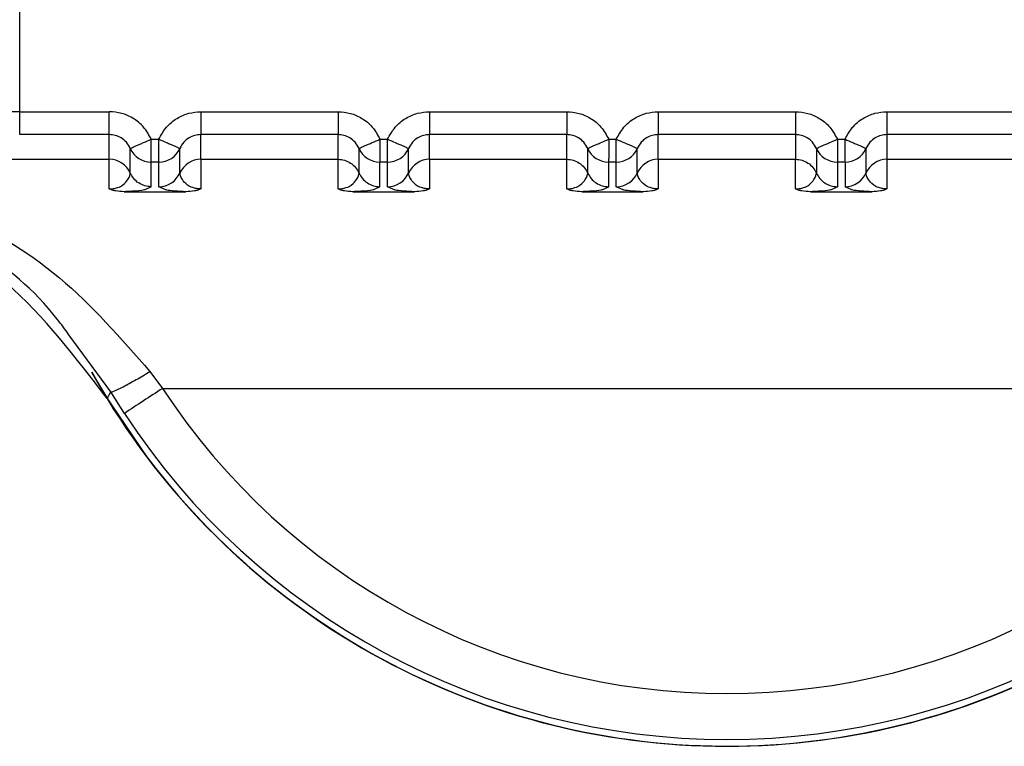
# Paper-space layout 'Sheet10' of a CAD drawing. Units: inches. Extents: x 0.4 to 16.6, y 0.2 to 10.8.
# Drawn here: x 1.5 to 1.5, y 7.2 to 7.2 of the extents above; entities that cross this region are included whole.
import ezdxf

# ---------------------------------------------------------------- set-up
doc = ezdxf.new("R2010")
doc.units = ezdxf.units.IN
doc.header["$MEASUREMENT"] = 0

psp = doc.layouts.new('Sheet10')

# ---------------------------------------------------------------- linework, layer by layer
at = {"color": 7, "linetype": 'Continuous', "lineweight": 25}
for p, q in [((1.518881841294304, 7.178150225849832), (1.518881842175846, 7.182206934762085)), ((1.518881840895312, 7.177657507214298), (1.518881841320101, 7.178150225841562)), ((1.518881841310477, 7.178150225849834), (1.520810430142891, 7.178150225432181)), ((1.522778934091042, 7.178150225009518), (1.52573168998541, 7.178150224379634)), ((1.527700193933562, 7.178150223959729), (1.530652949827932, 7.178150223329844)), ((1.532621453776081, 7.178150222909942), (1.535574209670452, 7.178150222280061)), ((1.537542713618601, 7.178150221860151), (1.540495469512971, 7.178150221230271)), ((1.520810433841086, 7.177657506511562), (1.518881833531505, 7.177657507214305)), ((1.520810429935714, 7.177126924519005), (1.520810430042439, 7.177657506511564)), ((1.522778928826035, 7.177126924383676), (1.522778923906438, 7.177657506070126)), ((1.525731697478194, 7.177657505440341), (1.522778933986164, 7.177657506070219)), ((1.525731689777338, 7.177126923753216), (1.525731689884958, 7.177657505460902)), ((1.527700188668551, 7.177126923333887), (1.527700183748958, 7.177657505020325)), ((1.530652957320713, 7.177657504390544), (1.527700193828684, 7.177657505020419)), ((1.530652949619857, 7.177126922703432), (1.530652949727478, 7.177657504411106)), ((1.532621448511074, 7.177126922284103), (1.532621443591478, 7.177657503970539)), ((1.535574217163233, 7.177657503340764), (1.532621453671204, 7.177657503970639)), ((1.535574209569998, 7.177657503361321), (1.535574209462379, 7.177126921085651)), ((1.537542703433769, 7.177657502941412), (1.537542703326148, 7.177126921233728)), ((1.540495477005752, 7.177657502290971), (1.537542713513724, 7.177657502920847)), ((1.521261471137534, 7.17683195860351), (1.521261471244911, 7.177361358073447)), ((1.521712511850674, 7.177559112952825), (1.521876852128509, 7.177559112917113)), ((1.522327901199618, 7.176831978759007), (1.522327901306999, 7.177361377678807)), ((1.526182730980047, 7.176831957553735), (1.526182731087423, 7.177361357023671)), ((1.526633771693193, 7.177559111903038), (1.526798111971028, 7.177559111867314)), ((1.527249161042134, 7.176831977709215), (1.527249161149516, 7.177361376629022)), ((1.531103990822567, 7.17683195650395), (1.531103990929945, 7.177361355973877)), ((1.531555031535713, 7.177559110853242), (1.531719371813549, 7.177559110817531)), ((1.531719371708675, 7.177066392190885), (1.531719371813553, 7.177559110817531)), ((1.532170420884653, 7.176831976659433), (1.532170420992037, 7.177361375579227)), ((1.536025246281791, 7.177361365472353), (1.536025246174409, 7.176831965068144)), ((1.536476291378233, 7.17755910980345), (1.536640631656065, 7.17755910976774)), ((1.537091679953942, 7.177361372511861), (1.537091679846559, 7.176831973592102)), ((1.512509447007086, 7.177126926429372), (1.520810429935714, 7.177126924519005)), ((1.520810429801404, 7.176488092786265), (1.520810429935714, 7.177126924519005)), ((1.521876852023639, 7.177066394297017), (1.521712511746054, 7.177066394332065)), ((1.521712511638635, 7.176536995145792), (1.521712511746013, 7.177066394317123)), ((1.521876851916261, 7.176536995111316), (1.521876852023639, 7.177066394297017)), ((1.52277892882604, 7.177126923815082), (1.522778933793316, 7.17648806704633)), ((1.522778931377283, 7.177126923815099), (1.525731689779135, 7.177126923185233)), ((1.525731689643924, 7.176488091736481), (1.525731689779135, 7.17712692318521)), ((1.526633771481156, 7.176536994096), (1.526633771588533, 7.177066393267332)), ((1.526798111866158, 7.177066393247225), (1.526633771588574, 7.177066393282278)), ((1.526798111758782, 7.176536994061525), (1.526798111866158, 7.177066393247225)), ((1.527700188668556, 7.177126922765299), (1.527700193635837, 7.17648806599655)), ((1.5277001912198, 7.177126922765314), (1.530652949621667, 7.17712692213544)), ((1.530652949486456, 7.176488090686695), (1.530652949621667, 7.177126922135423)), ((1.531719371708675, 7.177066392190885), (1.531555031431093, 7.177066392232491)), ((1.531555031323675, 7.176536993046214), (1.531555031431052, 7.177066392217551)), ((1.531719371601302, 7.176536993011734), (1.531719371708675, 7.177066392190885)), ((1.532621448511079, 7.177126921715502), (1.532621453478356, 7.176488064946754)), ((1.532621451062322, 7.17712692171552), (1.535574209464174, 7.177126921085653)), ((1.535574209328964, 7.176488089636905), (1.535574209464174, 7.177126921085636)), ((1.536640631551195, 7.177066391147641), (1.536476291273614, 7.177066391182708)), ((1.536476291273614, 7.177066391182708), (1.536476291166201, 7.176536991996429)), ((1.536640631551196, 7.177066390881747), (1.536640631443821, 7.176536991961948)), ((1.537542708353596, 7.177126920665724), (1.537542713320876, 7.176488063896974)), ((1.537542710904839, 7.17712692066574), (1.540495469306706, 7.177126920035859)), ((1.521712511638614, 7.176536995145794), (1.521576842616855, 7.176471799726627)), ((1.522025939652008, 7.176471716900847), (1.521876851916267, 7.176536995111312)), ((1.526633771481134, 7.176536994096001), (1.526498102459376, 7.176471798676831)), ((1.526947199494527, 7.176471715851052), (1.526798111758788, 7.176536994061526)), ((1.531555031323653, 7.176536993046216), (1.531419362301895, 7.176471797627045)), ((1.531868459337051, 7.176471714801265), (1.531719371601307, 7.176536993011732)), ((1.536476291166174, 7.176536991996429), (1.536340622144412, 7.17647179657726)), ((1.536789719179567, 7.176471713751482), (1.536640631443825, 7.176536991961951)), ((1.521131833200878, 7.17642976586355), (1.522457530309773, 7.176429765587447)), ((1.526053093043396, 7.176429764813759), (1.527378790152292, 7.176429764537656)), ((1.530974352885915, 7.176429763763972), (1.532300049994808, 7.176429763487874)), ((1.535895612728435, 7.17642976271418), (1.537221309837327, 7.176429762438084)), ((1.520843054772073, 7.172121733933232), (1.519940317444624, 7.173348546236487)), ((1.521684707893541, 7.172560779638858), (1.521956620441826, 7.172199738294601)), ((1.520761984304433, 7.17197806292439), (1.520843050451693, 7.172121741062668)), ((1.521133411887257, 7.171659168729303), (1.520843054770747, 7.172121733932457)), ((1.521956620441806, 7.172199736671616), (1.546239034469995, 7.172199726086239))]:
    psp.add_line(p, q, dxfattribs=at)
at = {"color": 7, "linetype": 'Continuous', "lineweight": 25, "flags": 128}
psp.add_lwpolyline([(1.520429561664602, 7.172548635526397), (1.520709437058797, 7.172064042298331), (1.521622763675723, 7.1707114216392)], dxfattribs=at)
at = {"color": 7, "linetype": 'Continuous', "lineweight": 25}
for centre, radius, start, end in [((1.521712384843674, 7.177558533705425), 0.0004921394046627075, 203.6174764804892, 270.0147742050856), ((1.521876979141829, 7.177558533404864), 0.0004921393901714209, 269.985200664771, 336.3837118032542), ((1.52663364468619, 7.177558532655624), 0.0004921394046538266, 203.6174764790339, 270.0147742054996), ((1.526798238984339, 7.177558532355085), 0.0004921393901807072, 269.9852006659087, 336.3837118029223), ((1.531554904528733, 7.177558531605889), 0.0004921394046996883, 203.6174764844734, 270.0147742028097), ((1.531719499559222, 7.177558530618161), 0.0004921384438834533, 269.9851153736784, 336.3837509427639), ((1.536476164371239, 7.177558530556073), 0.0004921394046725869, 203.6174764814516, 270.0147742045425), ((1.536640758669404, 7.177558530255478), 0.0004921393901489951, 269.9852006625729, 336.3837118042568), ((1.520810556821241, 7.176634785291061), 0.0004921392443004288, 23.61853023155955, 90.0147722526017), ((1.52277880677272, 7.176634784956372), 0.0004921394424400332, 89.98579032826929, 156.3788762686268), ((1.527700066615223, 7.176634783906606), 0.0004921394424179641, 89.98579032682099, 156.378876270889), ((1.532621326457755, 7.176634782856798), 0.000492139442439701, 89.9857903278298, 156.3788762687216), ((1.537542586299021, 7.176634781810098), 0.0004921394393464859, 89.98579018209686, 156.3791328298104), ((1.521876979034455, 7.177029134485064), 0.0004921393901656115, 269.9852006644347, 336.3837118029435), ((1.526798238876981, 7.177029133435256), 0.0004921393901499611, 269.9852006638655, 336.3837118041932), ((1.531719498719507, 7.177029132385442), 0.0004921393901302347, 269.9852006630894, 336.3837118072518), ((1.536640758562017, 7.177029131335687), 0.0004921393901549544, 269.9852006639691, 336.3837118037697), ((1.534097832854243, 7.180129759949697), 0.01562501811957299, 208.9968804069756, 324.9695817131765), ((1.599295941514575, 7.053526479750184), 0.1416499673250174, 123.0922736522727, 123.4906260002158), ((1.534097832154802, 7.18014086539121), 0.01450760101185494, 213.1872518475776, 326.812734228259), ((1.534097832154804, 7.180129760863564), 0.01562993980578681, 211.4358626000795, 328.5641263399511), ((1.534097832154801, 7.180138725066527), 0.01549125781044596, 213.187241293732, 326.812734228285)]:
    psp.add_arc(centre, radius, start, end, dxfattribs=at)
for points, knots in [([(1.518881841294304, 7.178150225849834), (1.517589794134848, 7.178144707088937), (1.514960979626676, 7.178133478552422), (1.51193574290354, 7.178058764254769), (1.509820488142878, 7.177969378042715), (1.508487342844109, 7.177884000885276), (1.507433707323354, 7.177777769510467), (1.507212870062279, 7.177700614434285), (1.507086996511729, 7.177656637329449)], [0, 0, 0, 0, 0.2158044787555453, 0.4390783575730835, 0.5662324386623168, 0.7045723316846444, 0.8316111630766188, 1, 1, 1, 1]), ([(1.521712511851544, 7.177559112950056), (1.521662648597355, 7.177650525453293), (1.521565606836195, 7.177828428609644), (1.521334557163667, 7.178012956335991), (1.521079481175166, 7.178129157475503), (1.520900295123708, 7.178143188582313), (1.52081043013848, 7.178150225431421)], [0, 0, 0, 0, 0.272030617541467, 0.5294145086352916, 0.7639930235322644, 0.9999999999999999, 0.9999999999999999, 0.9999999999999999, 0.9999999999999999]), ([(1.521876852127697, 7.177559112914446), (1.521925433375685, 7.177648417225949), (1.522022233053155, 7.177826358899092), (1.522254560746262, 7.178013572033246), (1.522512388829052, 7.178130159884568), (1.522691536223019, 7.178143645829187), (1.52277893409585, 7.178150225008748)], [0, 0, 0, 0, 0.2657296465579329, 0.5294747489395183, 0.7704521112751967, 1, 1, 1, 1]), ([(1.525731689981, 7.178150224378868), (1.525821555021018, 7.178143187523561), (1.526000741183632, 7.178129156404235), (1.526255817224105, 7.178012955158144), (1.526486866792575, 7.177828427398636), (1.526583908486709, 7.177650524333771), (1.526633771694064, 7.177559111900265)], [0, 0, 0, 0, 0.2360071181717316, 0.4705857789172616, 0.7279695978316252, 1, 1, 1, 1]), ([(1.526798111970217, 7.177559111864645), (1.526846693218232, 7.177648416176195), (1.526943492895756, 7.177826357849432), (1.527175820588976, 7.178013570983583), (1.527433648671746, 7.178130158834812), (1.527612796065611, 7.17814364477941), (1.527700193938369, 7.178150223958958)], [0, 0, 0, 0, 0.2657296466985016, 0.5294747492110797, 0.7704521114666734, 1, 1, 1, 1]), ([(1.530652949823522, 7.178150223329081), (1.530742814863539, 7.178143186473772), (1.53092200102615, 7.178129155354446), (1.531177077066621, 7.178012954108358), (1.531408126635094, 7.17782842634885), (1.531505168329228, 7.177650523283982), (1.531555031536584, 7.177559110850473)], [0, 0, 0, 0, 0.2360071181670927, 0.4705857789108578, 0.7279695978261757, 1, 1, 1, 1]), ([(1.531719371812737, 7.17755911081486), (1.531767953060726, 7.177648415126369), (1.531864752738201, 7.177826356799524), (1.532097080431326, 7.178013569933671), (1.53235490851411, 7.178130157784993), (1.532534055908067, 7.178143643729609), (1.532621453780889, 7.178150222909168)], [0, 0, 0, 0, 0.2657296465703936, 0.5294747489692716, 0.7704521112999444, 1, 1, 1, 1]), ([(1.535574209666042, 7.178150222279295), (1.535664074706068, 7.178143185423985), (1.535843260868692, 7.178129154304656), (1.536098336909172, 7.178012953058563), (1.536329386477627, 7.177828425299045), (1.536426428171753, 7.177650522234186), (1.536476291379104, 7.177559109800682)], [0, 0, 0, 0, 0.236007118190847, 0.4705857789435949, 0.7279695978440002, 1, 1, 1, 1]), ([(1.536640631655253, 7.177559109765072), (1.53668921290327, 7.177648414076621), (1.536786012580796, 7.177826355749855), (1.537018340274013, 7.178013568884004), (1.537276168356783, 7.178130156735235), (1.53745531575065, 7.178143642679832), (1.537542713623409, 7.178150221859379)], [0, 0, 0, 0, 0.2657296466948353, 0.529474749206624, 0.7704521114635298, 1, 1, 1, 1]), ([(1.521261466731153, 7.177361368364696), (1.521236193342084, 7.17740743625721), (1.521187158567882, 7.177496815987849), (1.521070055522998, 7.177590420710866), (1.520942344792119, 7.17764745449642), (1.52085336876574, 7.177654234544645), (1.520810430042439, 7.177657506511562)], [0, 0, 0, 0, 0.2745681359378195, 0.5327099785392763, 0.7744916496115264, 1, 1, 1, 1]), ([(1.522778923921463, 7.177657506118237), (1.522735986783318, 7.177654233522388), (1.522647013930882, 7.177647452162471), (1.522519307852596, 7.177590419575065), (1.522402208287938, 7.177496818157688), (1.522353173724072, 7.177407441829027), (1.522327900421488, 7.17736137564999)], [0, 0, 0, 0, 0.2255075710408242, 0.4672889882406628, 0.7254310933232739, 0.9999999999999999, 0.9999999999999999, 0.9999999999999999, 0.9999999999999999]), ([(1.526182726573061, 7.177361367315425), (1.526157453183897, 7.177407435207789), (1.52610841840953, 7.177496814938108), (1.525991315364716, 7.177590419660643), (1.525863604634155, 7.177647453445823), (1.525774628608089, 7.177654233494005), (1.525731689884958, 7.1776575054609)], [0, 0, 0, 0, 0.2745681362278301, 0.5327099789228372, 0.7744916498990321, 1, 1, 1, 1]), ([(1.527700183763982, 7.177657505068451), (1.527657246625863, 7.17765423247261), (1.527568273773457, 7.177647451112706), (1.527440567695178, 7.177590418525325), (1.527323468130466, 7.177496817107937), (1.527274433566581, 7.177407440779224), (1.527249160263982, 7.17736137460015)], [0, 0, 0, 0, 0.2255075708816685, 0.467288988027475, 0.725431093156969, 1, 1, 1, 1]), ([(1.53110398641558, 7.177361366265636), (1.531078713026469, 7.177407434157923), (1.531029678252175, 7.177496813888141), (1.5309125752075, 7.177590418610691), (1.530784864476889, 7.177647452395997), (1.5306958884507, 7.177654232444197), (1.530652949727478, 7.177657504411103)], [0, 0, 0, 0, 0.2745681357509144, 0.5327099782880368, 0.774491649422517, 1, 1, 1, 1]), ([(1.532621443606502, 7.177657504018664), (1.532578506468331, 7.177654231422808), (1.532489533615855, 7.17764745006288), (1.532361827537545, 7.177590417475433), (1.532244727972919, 7.177496816058036), (1.532195693409072, 7.17740743972939), (1.532170420106502, 7.177361373550366)], [0, 0, 0, 0, 0.2255075711617097, 0.4672889884028789, 0.7254310934465741, 1, 1, 1, 1]), ([(1.536025246258101, 7.177361365215855), (1.535999972868988, 7.177407433108137), (1.53595093809469, 7.177496812838347), (1.535833835050019, 7.177590417560899), (1.535706124319407, 7.177647451346199), (1.53561714829322, 7.17765423139441), (1.535574209569998, 7.17765750336132)], [0, 0, 0, 0, 0.274568135741424, 0.5327099782829924, 0.7744916494202687, 1, 1, 1, 1]), ([(1.537542703449022, 7.177657502968872), (1.537499766310927, 7.177654230373033), (1.537410793458556, 7.177647449013134), (1.537283087380298, 7.177590416425792), (1.537165987815566, 7.177496815008426), (1.537116953251658, 7.17740743867971), (1.537091679949045, 7.177361372500632)], [0, 0, 0, 0, 0.2255075707817362, 0.4672889878966341, 0.725431093065557, 1, 1, 1, 1]), ([(1.521261481481891, 7.177361374760009), (1.521268360948381, 7.177364511963572), (1.521278937609421, 7.177369335177515), (1.521335822726636, 7.177394392463682), (1.521394043933702, 7.177419953062258), (1.521465857952478, 7.177451406799737), (1.521569977523334, 7.177496942500451), (1.521656334917009, 7.177534620307961), (1.521712505480773, 7.177559127574787)], [0, 0, 0, 0, 0.2396914066986088, 0.3685074658408823, 0.4999919433807454, 0.6314776572146217, 0.7602972151817282, 1, 1, 1, 1]), ([(1.521712511746054, 7.17706639431712), (1.521712052282663, 7.177075029535295), (1.521711331977937, 7.177088567041395), (1.521712464757003, 7.177151283672364), (1.521712533103116, 7.177229857199703), (1.521712511087045, 7.177337138656745), (1.521712518490584, 7.177449595315244), (1.52171251678034, 7.177517793736664), (1.521712515389634, 7.177548677381358), (1.521712513491728, 7.177556454546155), (1.521712512873647, 7.177558423629502), (1.521712512263973, 7.177558928260868), (1.521712512120098, 7.177559064270064), (1.521712511912377, 7.177559101803591), (1.521712511850674, 7.177559112952896)], [0, 0, 0, 0, 0.2340910566579265, 0.3669865710341675, 0.4998802300511377, 0.7179707342048771, 0.8742326488832445, 0.9683127087612269, 0.9919647334337733, 0.9979346081181493, 0.9994553664882636, 0.9998496987061548, 0.9999553531188731, 1, 1, 1, 1]), ([(1.521876852023635, 7.177066394297014), (1.521877194972858, 7.177074742995657), (1.521877602384511, 7.177084660956938), (1.521877610906059, 7.177138166310766), (1.521876503673744, 7.177216091645431), (1.521876947306974, 7.177371228112619), (1.521876883854664, 7.177496484649431), (1.521876852128509, 7.177559112917838)], [0, 0, 0, 0, 0.2346234126462054, 0.2787243882373815, 0.5003624610870835, 0.7501812305417518, 0.9999999999999999, 0.9999999999999999, 0.9999999999999999, 0.9999999999999999]), ([(1.521876852127697, 7.177559112930355), (1.521933024018164, 7.177534608814442), (1.522019383449941, 7.177496935851883), (1.522123504669492, 7.177451404340001), (1.522195319714936, 7.177419953281349), (1.522253541724285, 7.177394394811121), (1.522310427710308, 7.177369339800933), (1.522321005132921, 7.177364518374), (1.522327885095036, 7.177361382332657)], [0, 0, 0, 0, 0.2397027805646656, 0.3685223294588854, 0.5000080341728333, 0.6314925059701019, 0.7603085656186365, 1, 1, 1, 1]), ([(1.52618274132441, 7.177361373710227), (1.5261896207909, 7.177364510913788), (1.526200197451939, 7.177369334127725), (1.526257082569155, 7.177394391413893), (1.526315303776222, 7.177419952012468), (1.526387117794998, 7.177451405749948), (1.526491237365853, 7.17749694145066), (1.526577594759529, 7.177534619258169), (1.526633765323292, 7.177559126524994)], [0, 0, 0, 0, 0.2396914067034676, 0.3685074658456375, 0.4999919433854648, 0.6314776572191564, 0.7602972151866, 0.9999999999999999, 0.9999999999999999, 0.9999999999999999, 0.9999999999999999]), ([(1.526633771693193, 7.177559111903104), (1.526633771754897, 7.177559100753808), (1.526633771962618, 7.177559063220294), (1.526633772106491, 7.177558927211124), (1.526633772716165, 7.1775584225798), (1.526633773334243, 7.177556453496532), (1.526633775232149, 7.177548676331863), (1.526633776622848, 7.17751779268733), (1.526633778333094, 7.177449594265964), (1.526633770929557, 7.177337137607276), (1.526633792945635, 7.177229856150013), (1.526633724599527, 7.177151282622573), (1.526632591820452, 7.177088565991608), (1.52663331212518, 7.177075028485503), (1.526633771588574, 7.177066393267327)], [0, 0, 0, 0, 4.464685167040486e-05, 0.0001503012393020891, 0.0005446334073153802, 0.002065391683523309, 0.008035266199375389, 0.03168729061269501, 0.125767350285017, 0.2820292651725042, 0.5001197699446588, 0.6330134289681515, 0.7659089433511649, 1, 1, 1, 1]), ([(1.526798111866155, 7.177066393247221), (1.526798454815377, 7.177074741945867), (1.52679886222703, 7.177084659907149), (1.52679887074858, 7.17713816526098), (1.526797763516262, 7.177216090595649), (1.526798207149501, 7.177371227062826), (1.526798143697186, 7.177496483599636), (1.526798111971028, 7.17755911186804)], [0, 0, 0, 0, 0.234623412655656, 0.2787243882754263, 0.5003624610981979, 0.7501812305544077, 1, 1, 1, 1]), ([(1.526798111970217, 7.177559111880556), (1.526854283860682, 7.17753460776464), (1.526940643292456, 7.177496934802077), (1.527044764512002, 7.177451403290184), (1.527116579557446, 7.177419952231528), (1.527174801566791, 7.177394393761295), (1.527231687552812, 7.177369338751103), (1.52724226497542, 7.177364517324162), (1.527249144937532, 7.177361381282811)], [0, 0, 0, 0, 0.2397027805636558, 0.3685223294584126, 0.5000080341723747, 0.6314925059695593, 0.7603085656185002, 1, 1, 1, 1]), ([(1.531104001166929, 7.177361372660437), (1.531110880633412, 7.177364509863994), (1.531121457294439, 7.177369333077928), (1.531178342411649, 7.177394390364094), (1.531236563618715, 7.177419950962669), (1.531308377637495, 7.177451404700149), (1.531412497208359, 7.177496940400866), (1.531498854602044, 7.177534618208377), (1.531555025165814, 7.177559125475204)], [0, 0, 0, 0, 0.2396914067012135, 0.3685074658402818, 0.4999919433787423, 0.6314776572124209, 0.7602972151805222, 1, 1, 1, 1]), ([(1.531555031535712, 7.177559110853243), (1.531555031597415, 7.177559099701217), (1.531555031805114, 7.177559062162286), (1.531555031949031, 7.177558926142453), (1.531555032558633, 7.17755842149321), (1.531555033176834, 7.177556452376825), (1.531555035074534, 7.177548675156757), (1.531555036465585, 7.177517791445097), (1.531555038175468, 7.177449592999488), (1.53155503077215, 7.17733713642135), (1.531555052788113, 7.177229855058126), (1.531554984442042, 7.177151281572732), (1.53155385166297, 7.177088564941848), (1.5315545719677, 7.177075027435732), (1.531555031431093, 7.177066392217549)], [0, 0, 0, 0, 4.465778052521886e-05, 0.0001503229329532201, 0.0005446761134932481, 0.002065474344452926, 0.008035420489527142, 0.03168755502474498, 0.1257677022716535, 0.2820295289487411, 0.5001197719193206, 0.6330134304188563, 0.7659089442777474, 1, 1, 1, 1]), ([(1.531719371812737, 7.17755911081486), (1.531775544748089, 7.17753463017772), (1.531864221778692, 7.177495983982799), (1.531967989614158, 7.177450417235295), (1.532039912352964, 7.177419106602884), (1.532096644080846, 7.177393997203481), (1.532153128873926, 7.177369120823257), (1.532163592162032, 7.17736443278649), (1.532170420106337, 7.1773613735518)], [0, 0, 0, 0, 0.2396951685809192, 0.3783931828843975, 0.4999918846047115, 0.6346661407992803, 0.7615970029652268, 1, 1, 1, 1]), ([(1.536025261009449, 7.177361371610645), (1.536032140475939, 7.177364508814209), (1.536042717136977, 7.177369332028152), (1.536099602254194, 7.17739438931432), (1.53615782346126, 7.177419949912895), (1.536229637480036, 7.177451403650374), (1.536333757050893, 7.177496939351088), (1.536420114444569, 7.177534617158595), (1.536476285008333, 7.177559124425419)], [0, 0, 0, 0, 0.239691406704859, 0.3685074658453524, 0.4999919433834761, 0.6314776572157434, 0.7602972151813986, 1, 1, 1, 1]), ([(1.536476291378233, 7.177559109803525), (1.536476291439934, 7.177559098654219), (1.536476291647649, 7.177559061120691), (1.536476291791531, 7.17755892511149), (1.536476292401195, 7.17755842048011), (1.536476293019294, 7.177556451396749), (1.53647629491717, 7.177548674231911), (1.536476296307929, 7.177517790587192), (1.536476298018119, 7.177449592165743), (1.536476290614611, 7.177337135507299), (1.536476312630668, 7.177229854050308), (1.536476244284556, 7.177151280522991), (1.536475111505487, 7.177088563892023), (1.536475831810219, 7.177075026385929), (1.536476291273614, 7.177066391167759)], [0, 0, 0, 0, 4.464688461368929e-05, 0.0001503013037493179, 0.0005446335335991826, 0.002065391927045838, 0.008035266653120638, 0.0316872913896087, 0.1257673513182162, 0.2820292659452889, 0.500119769946891, 0.6330134289692544, 0.7659089433512452, 1, 1, 1, 1]), ([(1.536640631551192, 7.177066391147637), (1.536640974500413, 7.177074739846284), (1.536641381912064, 7.177084657807568), (1.536641390433614, 7.177138163161397), (1.536640283201297, 7.177216088496063), (1.536640726834532, 7.177371224963248), (1.536640663382221, 7.177496481500062), (1.536640631656065, 7.177559109768469)], [0, 0, 0, 0, 0.2346234126529895, 0.2787243882434506, 0.5003624610922006, 0.7501812305467673, 1, 1, 1, 1]), ([(1.536640631655253, 7.177559109780979), (1.536696803545722, 7.177534605665071), (1.5367831629775, 7.177496932702518), (1.53688728419705, 7.177451401190635), (1.536959099242496, 7.177419950131983), (1.537017321251843, 7.177394391661755), (1.537074207237867, 7.177369336651565), (1.537084784660478, 7.177364515224633), (1.537091664622592, 7.17736137918329)], [0, 0, 0, 0, 0.2397027805641399, 0.3685223294580328, 0.5000080341716888, 0.6314925059687198, 0.760308565617328, 1, 1, 1, 1]), ([(1.519940317444624, 7.173348546236487), (1.519858095709084, 7.173463242519356), (1.519296460917863, 7.174246702299897), (1.517834421952635, 7.175413552472804), (1.515965327939946, 7.176439828093944), (1.514281014427494, 7.176926650444795), (1.513289650669514, 7.177076164709647), (1.512734520234192, 7.177117188279285), (1.512566507774309, 7.177124457607701), (1.512509447007086, 7.177126926433268)], [0, 0, 0, 0, 0.04221414636120287, 0.2883535980149238, 0.6004682836144787, 0.7880220269888224, 0.9358137560314783, 0.9782009243329661, 1, 1, 1, 1]), ([(1.512509448745294, 7.177126926557544), (1.514176713719475, 7.176897074021668), (1.516673224198257, 7.176552900016174), (1.519797635508478, 7.174721051949178), (1.521059492688548, 7.173276503097358), (1.521684702312582, 7.172560775629298)], [0, 0, 0, 0, 0.5035749176098713, 0.7540373474715533, 1, 1, 1, 1]), ([(1.520810429801843, 7.176488092786245), (1.520825698929824, 7.176488453280372), (1.520857564931172, 7.176489205615827), (1.520922641462276, 7.176497929462509), (1.521019937806955, 7.176525589506487), (1.521141338574063, 7.176596972971207), (1.521250318977652, 7.176743308146333), (1.521256955035551, 7.176796058928382), (1.521261471137512, 7.176831957938593)], [0, 0, 0, 0, 0.0191312844290952, 0.03992615270471209, 0.0916876495498743, 0.2054190437832527, 0.4592559815780241, 1, 1, 1, 1]), ([(1.521712511638614, 7.176536991679216), (1.521665957494371, 7.176540816527512), (1.521570822946082, 7.176548632699859), (1.521439461941531, 7.176611946516265), (1.521328828376083, 7.176706889871969), (1.521283603841089, 7.176790865181682), (1.521261473064699, 7.176831958778374)], [0, 0, 0, 0, 0.2446738916721297, 0.4999971654653141, 0.7553219524102146, 1, 1, 1, 1]), ([(1.522778933801541, 7.176488067047366), (1.522763776966937, 7.17648840017258), (1.522732096415463, 7.1764890964651), (1.522667203630579, 7.176497843439245), (1.522569859802915, 7.176525474935582), (1.522448302410331, 7.176596918580404), (1.522338971316769, 7.176743162623761), (1.522332384635152, 7.176796007922194), (1.522327901200403, 7.176831978758658)], [0, 0, 0, 0, 0.01898070691968174, 0.03967314272915667, 0.09138814674873458, 0.2050625245620598, 0.4589004741216273, 0.9999999999999999, 0.9999999999999999, 0.9999999999999999, 0.9999999999999999]), ([(1.525731689644363, 7.176488091736468), (1.525746958772346, 7.176488452230592), (1.525778824773696, 7.176489204566041), (1.5258439013048, 7.176497928412724), (1.525941197649462, 7.176525588456711), (1.526062598416578, 7.176596971921426), (1.526171578820162, 7.176743307096559), (1.526178214878061, 7.176796057878603), (1.526182730980022, 7.176831956888808)], [0, 0, 0, 0, 0.01913128443257115, 0.0399261527084005, 0.09168764954897364, 0.2054190437817152, 0.4592559815775037, 1, 1, 1, 1]), ([(1.527700193644063, 7.176488065997587), (1.527685036809456, 7.176488399122799), (1.527653356257979, 7.176489095415311), (1.527588463473097, 7.17649784238946), (1.527491119645433, 7.176525473885791), (1.527369562252853, 7.176596917530617), (1.527260231159289, 7.17674316157397), (1.527253644477669, 7.176796006872402), (1.527249161042919, 7.176831977708864)], [0, 0, 0, 0, 0.01898070692205535, 0.03967314273263883, 0.0913881467471714, 0.205062524560237, 0.4589004741190932, 1, 1, 1, 1]), ([(1.530652949486895, 7.176488090686671), (1.530668218614876, 7.176488451180805), (1.530700084616225, 7.176489203516272), (1.530765161147324, 7.176497927362946), (1.530862457491982, 7.176525587406941), (1.530983858259094, 7.17659697087165), (1.531092838662679, 7.176743306046785), (1.53109947472058, 7.176796056828824), (1.531103990822543, 7.176831955839027)], [0, 0, 0, 0, 0.01913128443043395, 0.03992615270622087, 0.09168764954690856, 0.205419043779775, 0.4592559815760464, 0.9999999999999999, 0.9999999999999999, 0.9999999999999999, 0.9999999999999999]), ([(1.532621453486582, 7.176488064947791), (1.53260629665198, 7.176488398073008), (1.532574616100508, 7.176489094365531), (1.53250972331563, 7.176497841339676), (1.532412379487958, 7.176525472836009), (1.532290822095378, 7.176596916480833), (1.532181491001809, 7.17674316052419), (1.532174904320189, 7.17679600582262), (1.532170420885439, 7.176831976659082)], [0, 0, 0, 0, 0.01898070691565371, 0.03967314272397758, 0.09138814674232713, 0.2050625245552068, 0.4589004741142949, 1, 1, 1, 1]), ([(1.535574209329403, 7.176488089636885), (1.535589478457385, 7.176488450131007), (1.535621344458735, 7.176489202466453), (1.53568642098984, 7.176497926313139), (1.535783717334509, 7.17652558635712), (1.535905118101623, 7.176596969821837), (1.536014098505208, 7.176743304996966), (1.536020734563106, 7.176796055779013), (1.536025250665067, 7.176831954789223)], [0, 0, 0, 0, 0.01913128443039581, 0.03992615270680731, 0.0916876495494916, 0.2054190437827242, 0.4592559815774891, 1, 1, 1, 1]), ([(1.537542713329101, 7.176488063898013), (1.537527556494498, 7.176488397023222), (1.537495875943024, 7.176489093315728), (1.537430983158141, 7.176497840289881), (1.537333639330478, 7.176525471786212), (1.537212081937893, 7.176596915431039), (1.537102750844333, 7.176743159474391), (1.53709616416271, 7.176796004772827), (1.537091680727958, 7.176831975609292)], [0, 0, 0, 0, 0.01898070691797995, 0.03967314272744895, 0.09138814674746769, 0.205062524560983, 0.4589004741208857, 1, 1, 1, 1]), ([(1.520761984273883, 7.171978062903409), (1.520092148701787, 7.172861006617362), (1.518752462020459, 7.174626914525543), (1.515742735371813, 7.176335745138382), (1.51350502563077, 7.176567384491693), (1.512370406165423, 7.176684836060317)], [0, 0, 0, 0, 0.3301823312264868, 0.6603723211797115, 1, 1, 1, 1]), ([(1.521131833200837, 7.176429765396336), (1.521069078122578, 7.176432626595038), (1.520978563477759, 7.176436753438497), (1.520872039195249, 7.176462441342357), (1.520830631849889, 7.17647968154125), (1.520810429801843, 7.176488092786244)], [0, 0, 0, 0, 0.5365476292345569, 0.7738882563048872, 1, 1, 1, 1]), ([(1.521576842616854, 7.176471799726627), (1.521574240132337, 7.176470249957469), (1.521558096214971, 7.176460636319021), (1.521441329442899, 7.176448445910599), (1.521280375882892, 7.176436065231143), (1.52117944607591, 7.176431785020587), (1.52113183320084, 7.176429765863546)], [0, 0, 0, 0, 0.09762517826653702, 0.605595460832062, 0.8139426338794594, 1, 1, 1, 1]), ([(1.522457530309187, 7.176429765587376), (1.522376650627272, 7.176433802741155), (1.522186678984218, 7.176443285280135), (1.522046942154472, 7.176458440711064), (1.522030611460934, 7.176468763737431), (1.522025939652008, 7.176471716900847)], [0, 0, 0, 0, 0.3461045851323996, 0.8129366380822414, 1, 1, 1, 1]), ([(1.522778933801546, 7.176488067047361), (1.522758593671475, 7.176479601216878), (1.522717248403797, 7.176462392771), (1.52261076058576, 7.17643668372084), (1.522520395463927, 7.176432606638376), (1.522457530309186, 7.17642977029605)], [0, 0, 0, 0, 0.2276119568657054, 0.4626655410026047, 1, 1, 1, 1]), ([(1.526053093043358, 7.17642976434654), (1.525990373423687, 7.176432620566844), (1.525899878106581, 7.176436741678605), (1.525793343085294, 7.17646242202849), (1.525751907447469, 7.176479673956472), (1.525731689644363, 7.176488091736465)], [0, 0, 0, 0, 0.5362397469714927, 0.7737162023785829, 1, 1, 1, 1]), ([(1.526498102459376, 7.176471798676831), (1.526495499974858, 7.176470248907672), (1.526479356057493, 7.176460635269224), (1.526362589285418, 7.176448444860804), (1.526201635725411, 7.176436064181345), (1.526100705918428, 7.176431783970795), (1.526053093043359, 7.176429764813756)], [0, 0, 0, 0, 0.0976251782896908, 0.6055954608413742, 0.8139426338828069, 1, 1, 1, 1]), ([(1.527378790151706, 7.17642976453758), (1.52729791046979, 7.176433801691358), (1.527107938826737, 7.17644328423034), (1.526968201996991, 7.176458439661268), (1.526951871303453, 7.176468762687636), (1.526947199494527, 7.176471715851052)], [0, 0, 0, 0, 0.3461045851301421, 0.812936638081277, 1, 1, 1, 1]), ([(1.527700193644068, 7.17648806599758), (1.527679853982667, 7.176479600344439), (1.527638509670933, 7.176462392260407), (1.527532022244864, 7.176436682880554), (1.527441656511962, 7.176432605695303), (1.527378790151705, 7.176429769246258)], [0, 0, 0, 0, 0.2276069952620924, 0.4626554188607788, 1, 1, 1, 1]), ([(1.530974352885878, 7.176429763296761), (1.530911634170472, 7.176432619408323), (1.53082113933026, 7.176436740400883), (1.53071460402999, 7.176462420538997), (1.530673167670978, 7.176479672754347), (1.530652949486895, 7.176488090686668)], [0, 0, 0, 0, 0.5362319941796354, 0.7737120939940333, 1, 1, 1, 1]), ([(1.531419362301895, 7.176471797627045), (1.531416759817377, 7.176470247857886), (1.531400615900012, 7.176460634219438), (1.531283849127938, 7.176448443811017), (1.531122895567932, 7.176436063131562), (1.531021965760948, 7.176431782921004), (1.530974352885878, 7.176429763763964)], [0, 0, 0, 0, 0.09762517827112863, 0.6055954608332004, 0.8139426338790396, 1, 1, 1, 1]), ([(1.532300049994222, 7.176429763487798), (1.532219170312308, 7.176433800641576), (1.532029198669259, 7.176443283180552), (1.531889461839514, 7.176458438611483), (1.531873131145977, 7.176468761637849), (1.531868459337051, 7.176471714801265)], [0, 0, 0, 0, 0.346104585142983, 0.8129366381099349, 1, 1, 1, 1]), ([(1.532621453486587, 7.176488064947783), (1.532601121639079, 7.176479602261562), (1.532559793202318, 7.176462400204929), (1.532453312287653, 7.176436685367035), (1.532362936377908, 7.176432606440847), (1.532300049994225, 7.176429768196476)], [0, 0, 0, 0, 0.2275241791536268, 0.4624871717102573, 1, 1, 1, 1]), ([(1.535895612728397, 7.176429762246961), (1.535832895103986, 7.176432618228943), (1.535742400837654, 7.176436739080085), (1.535635865200424, 7.176462418961063), (1.535594427971269, 7.176479671522071), (1.535574209329403, 7.176488089636879)], [0, 0, 0, 0, 0.536222649108937, 0.7737071625099747, 1, 1, 1, 1]), ([(1.536340622144412, 7.17647179657726), (1.536338019659895, 7.176470246808103), (1.536321875742529, 7.176460633169655), (1.536205108970459, 7.176448442761235), (1.536044155410447, 7.176436062081777), (1.535943225603467, 7.176431781871223), (1.535895612728397, 7.176429762714182)], [0, 0, 0, 0, 0.09762517825091, 0.6055954608207216, 0.8139426338695724, 1, 1, 1, 1]), ([(1.537221309836741, 7.176429762438007), (1.537140430154827, 7.176433799591786), (1.536950458511779, 7.176443282130771), (1.536810721682031, 7.1764584375617), (1.536794390988493, 7.176468760588066), (1.536789719179567, 7.176471713751482)], [0, 0, 0, 0, 0.3461045851345644, 0.812936638086639, 1, 1, 1, 1]), ([(1.537542713329106, 7.176488063898004), (1.537522384313503, 7.176479602258852), (1.537481061804769, 7.176462402402025), (1.537374583317767, 7.176436685479001), (1.537284203687731, 7.176432605997597), (1.537221309836745, 7.176429767146681)], [0, 0, 0, 0, 0.2274944240678717, 0.4624247680746149, 1, 1, 1, 1]), ([(1.52084305018878, 7.172121731161404), (1.520861134326433, 7.172124223905628), (1.520898649359048, 7.172129395033087), (1.521096936755548, 7.172226419813159), (1.521372325934205, 7.172376480943951), (1.521583098959287, 7.172500831910519), (1.521684702312583, 7.172560775421714)], [0, 0, 0, 0, 0.241024916335017, 0.4999993790579609, 0.7589741869577702, 0.9999999999999999, 0.9999999999999999, 0.9999999999999999, 0.9999999999999999])]:
    psp.add_open_spline(points, degree=3, knots=knots, dxfattribs=at)
for points in [[(1.520810430093196, 7.17765750651156), (1.520810430090303, 7.177667358656526), (1.520810430084516, 7.17768706294646), (1.520810430094085, 7.177802116729723), (1.520810430113262, 7.177962094533954), (1.520810430130074, 7.178087515131425), (1.52081043013848, 7.178150225430162)], [(1.52277893409585, 7.178150225010247), (1.522778933243304, 7.178087514672558), (1.522778931538212, 7.17796209399718), (1.522778928986614, 7.177802116127485), (1.522778926444625, 7.177687062359871), (1.522778924762131, 7.177667358166795), (1.522778923920884, 7.177657506070258)], [(1.525731689981, 7.178150224380369), (1.525731689972593, 7.178087514080033), (1.52573168995578, 7.177962093479362), (1.525731689936603, 7.17780211567244), (1.525731689927034, 7.177687061889823), (1.525731689932822, 7.177667357603866), (1.525731689935716, 7.177657505460886)], [(1.527700193938369, 7.178150223960454), (1.527700193085824, 7.178087513622764), (1.527700191380732, 7.177962092947386), (1.527700188829134, 7.177802115077694), (1.527700186287146, 7.177687061310078), (1.527700184604651, 7.177667357117003), (1.527700183763404, 7.177657505020465)], [(1.530652949823521, 7.17815022333058), (1.530652949815114, 7.178087513030238), (1.5306529497983, 7.177962092429556), (1.530652949779123, 7.177802114622627), (1.530652949769554, 7.177687060840012), (1.530652949775342, 7.177667356554066), (1.530652949778236, 7.177657504411093)], [(1.532621453780889, 7.178150222910666), (1.532621452928343, 7.178087512572978), (1.532621451223252, 7.177962091897601), (1.532621448671654, 7.177802114027908), (1.532621446129665, 7.177687060260299), (1.532621444447171, 7.177667356067214), (1.532621443605925, 7.177657503970672)], [(1.535574209666042, 7.178150222280792), (1.535574209657634, 7.178087511980459), (1.535574209640819, 7.177962091379786), (1.535574209621642, 7.177802113572866), (1.535574209612073, 7.177687059790249), (1.53557420961786, 7.177667355504292), (1.535574209620754, 7.177657503361315)], [(1.537542713623409, 7.178150221860876), (1.537542712770863, 7.178087511523185), (1.537542711065772, 7.177962090847806), (1.537542708514174, 7.177802112978113), (1.537542705972185, 7.177687059210495), (1.537542704289691, 7.177667355017429), (1.537542703448444, 7.177657502920895)], [(1.525731689777339, 7.177126922441641), (1.525779268445688, 7.177122937415406), (1.525874425782386, 7.177114967362939), (1.526004584428978, 7.17705172836421), (1.526114668280322, 7.176957856966056), (1.526160043413473, 7.176873923581241), (1.526182730980048, 7.176831956888833)], [(1.530652949619858, 7.177126921391852), (1.530700528288207, 7.177122936365619), (1.530795685624907, 7.177114966313152), (1.530925844271499, 7.177051727314423), (1.531035928122841, 7.176957855916269), (1.531081303255993, 7.176873922531456), (1.531103990822569, 7.176831955839051)], [(1.53557420946238, 7.177126920342057), (1.535621788130729, 7.177122935315823), (1.53571694546743, 7.177114965263354), (1.535847104114024, 7.177051726264622), (1.535957187965366, 7.176957854866465), (1.536002563098517, 7.176873921481651), (1.536025250665092, 7.176831954789247)], [(1.526182730980056, 7.176831957505267), (1.526205418615022, 7.176789991011213), (1.526250793884955, 7.176706058023104), (1.526360877593605, 7.176612187142996), (1.526491035915388, 7.176548948503526), (1.526586192959232, 7.176540978487549), (1.526633771481155, 7.17653699347956)], [(1.531103990822575, 7.176831956455477), (1.531126678457542, 7.176789989961422), (1.531172053727475, 7.176706056973313), (1.531282137436126, 7.176612186093204), (1.531412295757908, 7.176548947453734), (1.531507452801753, 7.176540977437758), (1.531555031323676, 7.176536992429771)], [(1.536025250665101, 7.176831955405672), (1.536047938300068, 7.176789988911619), (1.536093313570003, 7.176706055923515), (1.536203397278652, 7.176612185043409), (1.536333555600431, 7.176548946403941), (1.536428712644273, 7.176540976387973), (1.536476291166195, 7.176536991379988)]]:
    psp.add_open_spline(points, degree=3, dxfattribs=at)

doc.saveas('drawing.dxf')
